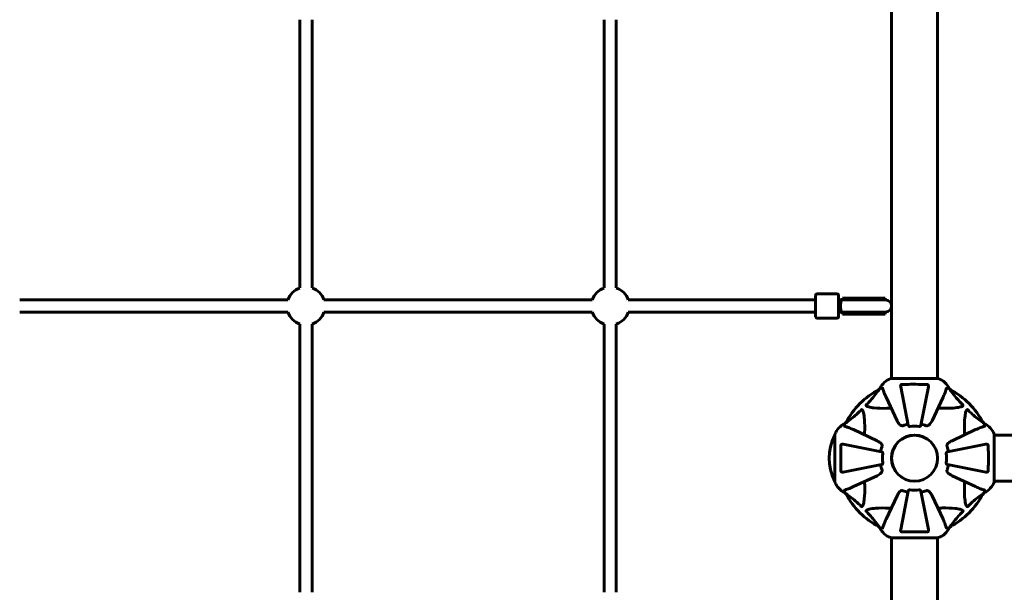
# Model space of a CAD drawing. Units: millimetres. Extents: x 13619 to 24398, y 3762 to 19217.
# Drawn here: x 17222 to 18516, y 10189 to 10941 of the extents above; entities that cross this region are included whole.
import ezdxf

# ---------------------------------------------------------------- set-up
doc = ezdxf.new("R2010")
doc.units = ezdxf.units.MM
doc.header["$LTSCALE"] = 80
doc.layers.add('Widoczne (ISO)', color=7, linetype='Continuous', lineweight=60)

msp = doc.modelspace()

# ---------------------------------------------------------------- linework, layer by layer
at = {"layer": 'Widoczne (ISO)'}
for p, q in [((18367.9, 10469.6), (18367.9, 11660.4)), ((18428.2, 10469.6), (18428.2, 11660.4)), ((17590, 10588.7), (17590, 10941.3)), ((17606, 10588.7), (17606, 10941.3)), ((17990, 10588.7), (17990, 10941.3)), ((18006, 10588.7), (18006, 10941.3)), ((18268, 10551), (18268, 10579)), ((18296, 10581), (18270, 10581)), ((18298, 10579), (18298, 10551)), ((18303.4, 10575.5), (18303.2, 10575.5)), ((18303.2, 10573.5), (18303.2, 10575.5)), ((18303.6, 10575.5), (18303.4, 10575.5)), ((18331.8, 10575.5), (18303.6, 10575.5)), ((18331.8, 10575.5), (18359.6, 10575.5)), ((18359.6, 10575.5), (18359.6, 10573.5)), ((17574.3, 10573), (17221.7, 10573)), ((17974.3, 10573), (17621.7, 10573)), ((18268, 10573), (18021.7, 10573)), ((18299.1, 10573), (18298, 10573)), ((18303.9, 10573), (18299.1, 10573)), ((18331.8, 10573.5), (18303.2, 10573.5)), ((18303.9, 10573), (18331.8, 10573)), ((18331.8, 10573.5), (18359.6, 10573.5)), ((18359.8, 10573), (18331.8, 10573)), ((17574.3, 10557), (17221.7, 10557)), ((17974.3, 10557), (17621.7, 10557)), ((18268, 10557), (18021.7, 10557)), ((18296, 10549), (18270, 10549)), ((18299.1, 10557), (18298, 10557)), ((18299.1, 10557), (18303.9, 10557)), ((18331.8, 10556.5), (18303.2, 10556.5)), ((18303.2, 10554.5), (18303.2, 10556.5)), ((18303.4, 10554.5), (18303.2, 10554.5)), ((18303.6, 10554.5), (18303.4, 10554.5)), ((18331.8, 10554.5), (18303.6, 10554.5)), ((18303.9, 10557), (18331.8, 10557)), ((18331.8, 10557), (18359.8, 10557)), ((18331.8, 10556.5), (18359.6, 10556.5)), ((18331.8, 10554.5), (18359.6, 10554.5)), ((18359.6, 10556.5), (18359.6, 10554.5)), ((17590, 10188.7), (17590, 10541.3)), ((17606, 10188.7), (17606, 10541.3)), ((17990, 10188.7), (17990, 10541.3)), ((18006, 10188.7), (18006, 10541.3)), ((18429.3, 10469.6), (18366.7, 10469.6)), ((18379.8, 10458.8), (18389.6, 10408.5)), ((18406.5, 10408.5), (18416.2, 10458.8)), ((18352.7, 10457), (18350, 10454.3)), ((18350, 10454.3), (18352.7, 10457)), ((18355.9, 10457), (18352.7, 10457)), ((18360.6, 10445.3), (18375, 10414.3)), ((18421, 10414.3), (18435.5, 10445.3)), ((18440.1, 10457), (18443.3, 10457)), ((18446.1, 10454.3), (18443.3, 10457)), ((18443.3, 10457), (18446.1, 10454.3)), ((18308.8, 10413.1), (18306, 10410.3)), ((18306, 10410.3), (18308.8, 10413.1)), ((18306, 10407.2), (18306, 10410.3)), ((18490, 10410.3), (18487.3, 10413.1)), ((18487.3, 10413.1), (18490, 10410.3)), ((18490, 10407.2), (18490, 10410.3)), ((18293.4, 10396.3), (18293.4, 10333.7)), ((18348.7, 10388), (18317.7, 10402.5)), ((18478.3, 10402.5), (18447.3, 10388)), ((18502.6, 10333.7), (18502.6, 10396.3)), ((18638, 10395.2), (18502.6, 10395.2)), ((18354.5, 10373.5), (18304.2, 10383.3)), ((18491.8, 10383.3), (18441.5, 10373.5)), ((18367.9, 10362), (18367.9, 10368)), ((18428.2, 10362), (18428.2, 10368)), ((18304.2, 10346.8), (18354.5, 10356.6)), ((18441.5, 10356.6), (18491.8, 10346.8)), ((18317.7, 10327.6), (18348.7, 10342)), ((18447.3, 10342), (18478.3, 10327.6)), ((18638, 10334.9), (18502.6, 10334.9)), ((18306, 10322.9), (18306, 10319.7)), ((18306, 10319.7), (18308.8, 10317)), ((18308.8, 10317), (18306, 10319.7)), ((18375, 10315.7), (18360.6, 10284.7)), ((18389.6, 10321.6), (18379.8, 10271.3)), ((18416.2, 10271.3), (18406.5, 10321.6)), ((18435.5, 10284.7), (18421, 10315.7)), ((18487.3, 10317), (18490, 10319.7)), ((18490, 10319.7), (18487.3, 10317)), ((18490, 10322.9), (18490, 10319.7)), ((18350, 10275.8), (18352.7, 10273)), ((18352.7, 10273), (18350, 10275.8)), ((18355.9, 10273), (18352.7, 10273)), ((18440.1, 10273), (18443.3, 10273)), ((18443.3, 10273), (18446.1, 10275.8)), ((18446.1, 10275.8), (18443.3, 10273)), ((18366.7, 10260.4), (18429.3, 10260.4)), ((18367.9, 9869.6), (18367.9, 10260.4)), ((18428.2, 9869.6), (18428.2, 10260.4))]:
    msp.add_line(p, q, dxfattribs=at)
for radius in [30.3, 30.2]:
    msp.add_circle((18398, 10365), radius, dxfattribs=at)
for centre, radius, start, end in [((17598, 10565), 25, 108.6629, 161.3371), ((17598, 10565), 25, 18.6629, 71.3371), ((17998, 10565), 25, 108.6629, 161.3371), ((17998, 10565), 25, 18.6629, 71.3371), ((18270, 10579), 2, 90, 180), ((18296, 10579), 2, 0, 90), ((18291.1, 10565.1), 16.4, 28.7027, 30.6426), ((18359.6, 10565), 8.5, 90, 109.7499), ((18359.8, 10565), 8, 270, 90), ((17598, 10565), 25, 198.6629, 251.3371), ((17598, 10565), 25, 288.6629, 341.3371), ((17998, 10565), 25, 198.6629, 251.3371), ((17998, 10565), 25, 288.6629, 341.3371), ((18270, 10551), 2, 180, 270), ((18296, 10551), 2, 270, 0), ((18291.1, 10565.1), 16.4, 328.4764, 330.4486), ((18359.6, 10565), 8.5, 250.2501, 270), ((18375.2, 10446.2), 25, 110.8133, 154.3044), ((18375.2, 10446.2), 25, 110.8133, 154.3044), ((18366.7, 10468.6), 1, 90, 110.8133), ((18366.7, 10468.6), 1, 90, 110.8133), ((18429.3, 10468.6), 1, 69.1867, 90), ((18429.3, 10468.6), 1, 69.1867, 90), ((18420.8, 10446.2), 25, 25.6956, 69.1867), ((18420.8, 10446.2), 25, 25.6956, 69.1867), ((18398, 10365), 101.4, 117.3738, 152.6262), ((18398, 10365), 101.4, 27.3738, 62.6262), ((18316.8, 10387.8), 25, 115.6956, 159.1867), ((18316.8, 10387.8), 25, 115.6956, 159.1867), ((18398, 10365), 45.4, 101, 109.723), ((18398, 10365), 42.1, 81.774, 98.226), ((18398, 10365), 45.4, 70.277, 79), ((18479.2, 10387.8), 25, 20.8133, 64.3044), ((18479.2, 10387.8), 25, 20.8133, 64.3044), ((18354.4, 10365), 68.4, 154.3864, 205.6136), ((18293.6, 10394.2), 1, 102.7356, 154.3864), ((18294.4, 10396.3), 1, 159.1867, 180), ((18294.4, 10396.3), 1, 159.1867, 180), ((18501.6, 10396.3), 1, 0, 20.8133), ((18501.6, 10396.3), 1, 0, 20.8133), ((18398, 10365), 45.4, 160.277, 169), ((18398, 10365), 42.1, 171.774, 188.226), ((18398, 10365), 42.1, 351.774, 8.226), ((18398, 10365), 45.4, 11, 19.723), ((18398, 10365), 45.4, 191, 199.723), ((18398, 10365), 45.4, 340.277, 349), ((18293.6, 10335.9), 1, 205.6136, 257.2644), ((18294.4, 10333.7), 1, 180, 200.8133), ((18294.4, 10333.7), 1, 180, 200.8133), ((18316.8, 10342.3), 25, 200.8133, 244.3044), ((18316.8, 10342.3), 25, 200.8133, 244.3044), ((18479.2, 10342.3), 25, 295.6956, 339.1867), ((18479.2, 10342.3), 25, 295.6956, 339.1867), ((18501.6, 10333.7), 1, 339.1867, 0), ((18501.6, 10333.7), 1, 339.1867, 0), ((18398, 10365), 101.4, 207.3738, 242.6262), ((18398, 10365), 45.4, 250.277, 259), ((18398, 10365), 42.1, 261.774, 278.226), ((18398, 10365), 45.4, 281, 289.723), ((18398, 10365), 101.4, 297.3738, 332.6262), ((18375.2, 10283.9), 25, 205.6956, 249.1867), ((18375.2, 10283.9), 25, 205.6956, 249.1867), ((18420.8, 10283.9), 25, 290.8133, 334.3044), ((18420.8, 10283.9), 25, 290.8133, 334.3044), ((18366.7, 10261.4), 1, 249.1867, 270), ((18366.7, 10261.4), 1, 249.1867, 270), ((18429.3, 10261.4), 1, 270, 290.8133), ((18429.3, 10261.4), 1, 270, 290.8133)]:
    msp.add_arc(centre, radius, start, end, dxfattribs=at)
for centre, major_axis, ratio, start_param, end_param in [((18303.9, 10565), (0, 8), 0.493421, 0, 0.660751), ((18303.2, 10565), (17.2, 0), 0.493333, 1.455714, 1.570796), ((18304.1, 10565), (17.2, 0), 0.493333, 1.226095, 1.508456), ((18303.9, 10565), (0, -8), 0.493421, 5.622434, 6.283185), ((18303.2, 10565), (17.2, 0), 0.493333, 4.712389, 4.819776), ((18304.1, 10565), (17.2, 0), 0.493333, 4.767144, 5.05709)]:
    msp.add_ellipse(centre, major_axis=major_axis, ratio=ratio, start_param=start_param, end_param=end_param, dxfattribs=at)
for points, knots in [([(18301.5, 10571.3), (18301.4, 10571.1), (18301.3, 10570.8), (18301.1, 10569.7), (18301, 10568.9), (18300.8, 10567), (18300.8, 10566), (18300.8, 10564), (18300.8, 10563), (18301, 10561.2), (18301.1, 10560.3), (18301.3, 10559.3), (18301.4, 10559), (18301.5, 10558.7)], [0.556681, 0.556681, 0.556681, 0.556681, 0.690538, 0.690538, 0.996855, 0.996855, 1.297196, 1.297196, 1.597537, 1.597537, 1.903853, 1.903853, 2.03771, 2.03771, 2.03771, 2.03771]), ([(18379.8, 10458.8), (18379.7, 10459.4), (18379.7, 10460), (18379.9, 10460.8), (18380, 10461.1), (18380.2, 10461.4), (18380.4, 10461.5), (18380.6, 10461.7), (18380.7, 10461.8), (18380.9, 10461.9), (18381, 10461.9), (18381.1, 10461.9), (18381.2, 10461.9), (18381.3, 10461.9)], [0, 0, 0, 0, 0.2316755, 0.2316755, 0.3642878, 0.3642878, 0.4481993, 0.4481993, 0.5091909, 0.5091909, 0.5443069, 0.5443069, 0.5810898, 0.5810898, 0.5810898, 0.5810898]), ([(18381.3, 10461.9), (18383.9, 10462), (18386.7, 10462), (18394, 10462.1), (18398.6, 10462.1), (18407.1, 10462), (18411.1, 10462), (18414.8, 10461.9)], [-3.948618, -3.948618, -3.948618, -3.948618, -3.078035, -3.078035, -1.710872, -1.710872, -0.498651, -0.498651, -0.498651, -0.498651]), ([(18414.8, 10461.9), (18414.9, 10461.9), (18415, 10461.9), (18415.3, 10461.8), (18415.4, 10461.8), (18415.6, 10461.6), (18415.7, 10461.5), (18415.9, 10461.3), (18416, 10461.1), (18416.2, 10460.6), (18416.3, 10460.3), (18416.3, 10459.5), (18416.3, 10459.2), (18416.2, 10458.8)], [0, 0, 0, 0, 0.0405527, 0.0405527, 0.0770027, 0.0770027, 0.1196644, 0.1196644, 0.1860906, 0.1860906, 0.2931262, 0.2931262, 0.4025768, 0.4025768, 0.4025768, 0.4025768]), ([(18334.5, 10435.1), (18334.9, 10435.5), (18335.4, 10435.9), (18337.3, 10437.9), (18338.7, 10439.4), (18344.2, 10445.6), (18347.6, 10450.1), (18351.2, 10454.6)], [-3.297299, -3.297299, -3.297299, -3.297299, -3.096593, -3.096593, -2.347308, -2.347308, -0.097313, -0.097313, -0.097313, -0.097313]), ([(18351.4, 10455), (18351.4, 10455.1), (18351.5, 10455.1), (18351.5, 10455), (18351.5, 10455), (18351.4, 10454.9), (18351.4, 10454.9), (18351.3, 10454.7), (18351.2, 10454.7), (18351.2, 10454.6)], [0.66790836, 0.66790836, 0.66790836, 0.66790836, 0.68756319, 0.68756319, 0.70698655, 0.70698655, 0.72910654, 0.72910654, 0.74763999, 0.74763999, 0.74763999, 0.74763999]), ([(18356.3, 10456.5), (18356.2, 10456.7), (18356.2, 10456.8), (18356, 10457), (18356, 10457), (18355.9, 10457)], [0, 0, 0, 0, 0.1541752, 0.1541752, 0.2866473, 0.2866473, 0.2866473, 0.2866473]), ([(18356.3, 10456.5), (18356.5, 10455.5), (18356.9, 10454.1), (18358.4, 10450.1), (18359.4, 10447.8), (18360.6, 10445.3)], [-2.891192, -2.891192, -2.891192, -2.891192, -1.528318, -1.528318, 0, 0, 0, 0]), ([(18435.5, 10445.3), (18436.3, 10447.1), (18437.1, 10448.9), (18438.3, 10451.9), (18438.8, 10453.3), (18439.4, 10455.2), (18439.6, 10455.9), (18439.8, 10456.5)], [-2.92386, -2.92386, -2.92386, -2.92386, -1.830399, -1.830399, -0.841636, -0.841636, -0.273628, -0.273628, -0.273628, -0.273628]), ([(18440.1, 10457), (18440.1, 10457), (18440, 10457), (18439.9, 10456.9), (18439.8, 10456.7), (18439.8, 10456.5)], [0, 0, 0, 0, 0.0651008, 0.0651008, 0.1767336, 0.1767336, 0.1767336, 0.1767336]), ([(18444.8, 10454.6), (18444.8, 10454.6), (18444.8, 10454.6), (18444.7, 10454.7), (18444.6, 10454.9), (18444.5, 10455), (18444.5, 10455), (18444.5, 10455.1), (18444.6, 10455.1), (18444.6, 10455), (18444.6, 10455), (18444.6, 10455)], [0.8751293, 0.8751293, 0.8751293, 0.8751293, 0.8786792, 0.8786792, 0.9337906, 0.9337906, 0.9692974, 0.9692974, 1.0016433, 1.0016433, 1.0082698, 1.0082698, 1.0082698, 1.0082698]), ([(18444.8, 10454.6), (18447, 10451.9), (18449.2, 10449), (18453.3, 10444), (18455.1, 10441.8), (18458.5, 10438.1), (18460, 10436.6), (18461.5, 10435.1)], [-3.381682, -3.381682, -3.381682, -3.381682, -2.051079, -2.051079, -1.136838, -1.136838, -0.473976, -0.473976, -0.473976, -0.473976]), ([(18337.8, 10432.3), (18336.3, 10432.6), (18335.2, 10433.1), (18334.7, 10433.7), (18334.5, 10433.9), (18334.3, 10434.1), (18334.3, 10434.4), (18334.3, 10434.5), (18334.3, 10434.7), (18334.3, 10434.8), (18334.4, 10434.9), (18334.4, 10435), (18334.5, 10435.1), (18334.5, 10435.1), (18334.5, 10435.1)], [4.2161666, 4.2161666, 4.2161666, 4.2161666, 4.692072, 4.692072, 4.692072, 4.8854145, 4.8854145, 4.96663, 4.96663, 5.010038, 5.010038, 5.039388, 5.039388, 5.0498949, 5.0498949, 5.0498949, 5.0498949]), ([(18367.4, 10430.7), (18365.4, 10430.6), (18363.5, 10430.6), (18355.2, 10430.4), (18349.6, 10430.6), (18342.2, 10431.4), (18340, 10431.8), (18337.8, 10432.3)], [-7.441778, -7.441778, -7.441778, -7.441778, -6.631196, -6.631196, -3.87144, -3.87144, -2.57915, -2.57915, -2.57915, -2.57915]), ([(18458.2, 10432.3), (18455.3, 10431.6), (18452.2, 10431.1), (18443.6, 10430.5), (18437.8, 10430.5), (18430.5, 10430.6), (18429.5, 10430.7), (18428.6, 10430.7)], [-5.840535, -5.840535, -5.840535, -5.840535, -4.312329, -4.312329, -2.041689, -2.041689, -1.725445, -1.725445, -1.725445, -1.725445]), ([(18461.5, 10435.1), (18461.5, 10435.1), (18461.5, 10435.1), (18461.6, 10435), (18461.6, 10435), (18461.7, 10434.9), (18461.7, 10434.8), (18461.7, 10434.7), (18461.8, 10434.6), (18461.7, 10434.4), (18461.7, 10434.2), (18461.6, 10433.9), (18461.5, 10433.8), (18461.3, 10433.7), (18460.9, 10433.2), (18460.1, 10432.8), (18458.7, 10432.4), (18458.4, 10432.3), (18458.2, 10432.3)], [3.5334714, 3.5334714, 3.5334714, 3.5334714, 3.5360525, 3.5360525, 3.5562458, 3.5562458, 3.5793269, 3.5793269, 3.6167663, 3.6167663, 3.6956214, 3.6956214, 3.804605, 3.804605, 3.804605, 4.1935737, 4.1935737, 4.2774028, 4.2774028, 4.2774028, 4.2774028]), ([(18308.4, 10411.8), (18311.1, 10414), (18314.1, 10416.3), (18319.1, 10420.3), (18321.2, 10422.1), (18324.9, 10425.5), (18326.4, 10427), (18327.9, 10428.5)], [-3.381682, -3.381682, -3.381682, -3.381682, -2.051079, -2.051079, -1.136838, -1.136838, -0.473976, -0.473976, -0.473976, -0.473976]), ([(18327.9, 10428.5), (18328, 10428.5), (18328, 10428.5), (18328, 10428.6), (18328.1, 10428.6), (18328.2, 10428.7), (18328.2, 10428.7), (18328.4, 10428.8), (18328.5, 10428.8), (18328.7, 10428.8), (18328.8, 10428.7), (18329.1, 10428.6), (18329.2, 10428.5), (18329.4, 10428.3), (18329.8, 10427.9), (18330.2, 10427.1), (18330.6, 10425.7), (18330.7, 10425.5), (18330.8, 10425.2)], [3.5334714, 3.5334714, 3.5334714, 3.5334714, 3.5360525, 3.5360525, 3.5562458, 3.5562458, 3.5793269, 3.5793269, 3.6167663, 3.6167663, 3.6956214, 3.6956214, 3.804605, 3.804605, 3.804605, 4.1935737, 4.1935737, 4.2774028, 4.2774028, 4.2774028, 4.2774028]), ([(18330.8, 10425.2), (18331.4, 10422.4), (18331.9, 10419.2), (18332.6, 10410.6), (18332.6, 10404.8), (18332.4, 10397.5), (18332.4, 10396.6), (18332.3, 10395.6)], [-5.840532, -5.840532, -5.840532, -5.840532, -4.31233, -4.31233, -2.04169, -2.04169, -1.725442, -1.725442, -1.725442, -1.725442]), ([(18463.7, 10395.6), (18463.6, 10397.6), (18463.6, 10399.6), (18463.4, 10407.8), (18463.5, 10413.5), (18464.4, 10420.8), (18464.8, 10423.1), (18465.2, 10425.2)], [-7.441453, -7.441453, -7.441453, -7.441453, -6.631063, -6.631063, -3.871284, -3.871284, -2.578772, -2.578772, -2.578772, -2.578772]), ([(18465.2, 10425.2), (18465.6, 10426.8), (18466.1, 10427.8), (18466.7, 10428.3), (18466.9, 10428.6), (18467.1, 10428.7), (18467.4, 10428.8), (18467.5, 10428.8), (18467.7, 10428.7), (18467.8, 10428.7), (18467.9, 10428.6), (18468, 10428.6), (18468, 10428.5), (18468.1, 10428.5), (18468.1, 10428.5)], [4.2161666, 4.2161666, 4.2161666, 4.2161666, 4.692072, 4.692072, 4.692072, 4.8854145, 4.8854145, 4.96663, 4.96663, 5.010038, 5.010038, 5.039388, 5.039388, 5.0498949, 5.0498949, 5.0498949, 5.0498949]), ([(18468.1, 10428.5), (18468.5, 10428.1), (18468.9, 10427.7), (18470.8, 10425.7), (18472.4, 10424.3), (18478.5, 10418.8), (18483.1, 10415.5), (18487.6, 10411.8)], [-3.292921, -3.292921, -3.292921, -3.292921, -3.092582, -3.092582, -2.344532, -2.344532, -0.096806, -0.096806, -0.096806, -0.096806]), ([(18306, 10407.2), (18306, 10407.1), (18306, 10407), (18306.2, 10406.9), (18306.3, 10406.8), (18306.5, 10406.8)], [0, 0, 0, 0, 0.0651008, 0.0651008, 0.1767336, 0.1767336, 0.1767336, 0.1767336]), ([(18317.7, 10402.5), (18315.9, 10403.3), (18314.2, 10404.1), (18311.1, 10405.3), (18309.7, 10405.8), (18307.8, 10406.4), (18307.1, 10406.6), (18306.5, 10406.8)], [-2.923859, -2.923859, -2.923859, -2.923859, -1.830403, -1.830403, -0.841646, -0.841646, -0.273627, -0.273627, -0.273627, -0.273627]), ([(18308.4, 10411.8), (18308.4, 10411.8), (18308.4, 10411.8), (18308.3, 10411.7), (18308.2, 10411.6), (18308, 10411.6), (18308, 10411.5), (18308, 10411.6), (18308, 10411.6), (18308, 10411.6), (18308, 10411.6), (18308, 10411.6)], [0.8751293, 0.8751293, 0.8751293, 0.8751293, 0.8786792, 0.8786792, 0.9337906, 0.9337906, 0.9692974, 0.9692974, 1.0016433, 1.0016433, 1.0082698, 1.0082698, 1.0082698, 1.0082698]), ([(18381.3, 10407.6), (18380.9, 10407.7), (18380.6, 10407.8), (18379.7, 10408.2), (18379, 10408.7), (18377.1, 10410.6), (18376, 10412.3), (18375, 10414.3)], [0.1601511, 0.1601511, 0.1601511, 0.1601511, 0.2789651, 0.2789651, 0.5590911, 0.5590911, 1.0329565, 1.0329565, 1.0329565, 1.0329565]), ([(18381.3, 10407.6), (18381.4, 10407.6), (18381.5, 10407.6), (18381.9, 10407.6), (18382.2, 10407.6), (18382.5, 10407.7), (18382.6, 10407.7), (18382.7, 10407.8)], [-0.1558142, -0.1558142, -0.1558142, -0.1558142, -0.1088397, -0.1088397, -0.0285546, -0.0285546, 0, 0, 0, 0]), ([(18392, 10406.7), (18391.9, 10406.7), (18391.7, 10406.7), (18391.4, 10406.7), (18391.3, 10406.7), (18390.9, 10406.8), (18390.7, 10406.9), (18390.3, 10407.3), (18390.1, 10407.5), (18389.7, 10408), (18389.6, 10408.2), (18389.6, 10408.5)], [0, 0, 0, 0, 0.0396836, 0.0396836, 0.0905188, 0.0905188, 0.1673316, 0.1673316, 0.2736365, 0.2736365, 0.3778204, 0.3778204, 0.3778204, 0.3778204]), ([(18406.5, 10408.5), (18406.4, 10408.1), (18406.1, 10407.7), (18405.6, 10407.1), (18405.3, 10406.9), (18404.8, 10406.7), (18404.7, 10406.7), (18404.4, 10406.7), (18404.3, 10406.7), (18404.2, 10406.7), (18404.1, 10406.7), (18404, 10406.7)], [0, 0, 0, 0, 0.2355522, 0.2355522, 0.4078692, 0.4078692, 0.4868555, 0.4868555, 0.5223203, 0.5223203, 0.5562282, 0.5562282, 0.5562282, 0.5562282]), ([(18413.3, 10407.8), (18413.6, 10407.7), (18413.8, 10407.6), (18414.3, 10407.6), (18414.5, 10407.6), (18414.7, 10407.6), (18414.7, 10407.6), (18414.8, 10407.6)], [-0.6576908, -0.6576908, -0.6576908, -0.6576908, -0.5826884, -0.5826884, -0.5093339, -0.5093339, -0.502027, -0.502027, -0.502027, -0.502027]), ([(18421, 10414.3), (18419.9, 10411.9), (18418.5, 10410), (18416.7, 10408.5), (18415.9, 10408), (18415, 10407.7), (18414.9, 10407.6), (18414.8, 10407.6)], [0, 0, 0, 0, 1.25142, 1.25142, 1.643811, 1.643811, 1.686691, 1.686691, 1.686691, 1.686691]), ([(18489.5, 10406.8), (18488.5, 10406.5), (18487.1, 10406.1), (18483.1, 10404.6), (18480.8, 10403.6), (18478.3, 10402.5)], [-2.891193, -2.891193, -2.891193, -2.891193, -1.528317, -1.528317, 0, 0, 0, 0]), ([(18488, 10411.6), (18488, 10411.6), (18488.1, 10411.6), (18488, 10411.5), (18488, 10411.5), (18487.9, 10411.6), (18487.9, 10411.6), (18487.7, 10411.7), (18487.7, 10411.8), (18487.6, 10411.8)], [0.66790836, 0.66790836, 0.66790836, 0.66790836, 0.68756319, 0.68756319, 0.70698655, 0.70698655, 0.72910654, 0.72910654, 0.74763999, 0.74763999, 0.74763999, 0.74763999]), ([(18489.5, 10406.8), (18489.7, 10406.8), (18489.8, 10406.9), (18490, 10407), (18490, 10407.1), (18490, 10407.2)], [0, 0, 0, 0, 0.1541752, 0.1541752, 0.2866473, 0.2866473, 0.2866473, 0.2866473]), ([(18301.1, 10348.3), (18301.1, 10350.9), (18301, 10353.7), (18301, 10360.7), (18301, 10364.9), (18301, 10373.4), (18301, 10377.7), (18301.1, 10381.8)], [-3.839757, -3.839757, -3.839757, -3.839757, -2.971401, -2.971401, -1.713368, -1.713368, -0.390285, -0.390285, -0.390285, -0.390285]), ([(18301.1, 10381.8), (18301.1, 10381.9), (18301.1, 10382), (18301.2, 10382.3), (18301.3, 10382.4), (18301.4, 10382.6), (18301.5, 10382.7), (18301.8, 10382.9), (18302, 10383), (18302.4, 10383.2), (18302.8, 10383.3), (18303.5, 10383.4), (18303.9, 10383.3), (18304.2, 10383.3)], [0, 0, 0, 0, 0.0405527, 0.0405527, 0.0770027, 0.0770027, 0.1196644, 0.1196644, 0.1860906, 0.1860906, 0.2931262, 0.2931262, 0.4025768, 0.4025768, 0.4025768, 0.4025768]), ([(18348.7, 10388), (18351.1, 10386.9), (18353, 10385.6), (18354.7, 10383.5), (18355.1, 10382.8), (18355.4, 10382), (18355.4, 10381.9), (18355.4, 10381.8)], [0, 0, 0, 0, 1.237629, 1.237629, 1.877414, 1.877414, 1.97501, 1.97501, 1.97501, 1.97501]), ([(18355.3, 10380.3), (18355.4, 10380.6), (18355.4, 10380.8), (18355.5, 10381.3), (18355.5, 10381.5), (18355.4, 10381.7), (18355.4, 10381.8), (18355.4, 10381.8)], [-0.6576908, -0.6576908, -0.6576908, -0.6576908, -0.5826884, -0.5826884, -0.5093339, -0.5093339, -0.502027, -0.502027, -0.502027, -0.502027]), ([(18440.6, 10381.8), (18440.6, 10381.7), (18440.6, 10381.5), (18440.5, 10381.1), (18440.6, 10380.9), (18440.7, 10380.5), (18440.7, 10380.4), (18440.7, 10380.3)], [-0.1558142, -0.1558142, -0.1558142, -0.1558142, -0.1088399, -0.1088399, -0.0285547, -0.0285547, 0, 0, 0, 0]), ([(18440.6, 10381.8), (18440.7, 10382.1), (18440.8, 10382.4), (18441.2, 10383.4), (18441.7, 10384.1), (18443.6, 10385.9), (18445.3, 10387.1), (18447.3, 10388)], [0.1601511, 0.1601511, 0.1601511, 0.1601511, 0.2790519, 0.2790519, 0.5595742, 0.5595742, 1.0331286, 1.0331286, 1.0331286, 1.0331286]), ([(18491.8, 10383.3), (18492.4, 10383.4), (18493, 10383.4), (18493.8, 10383.1), (18494.1, 10383), (18494.4, 10382.8), (18494.5, 10382.7), (18494.7, 10382.4), (18494.8, 10382.3), (18494.9, 10382.1), (18494.9, 10382.1), (18494.9, 10381.9), (18494.9, 10381.9), (18494.9, 10381.8)], [0, 0, 0, 0, 0.2316755, 0.2316755, 0.3642878, 0.3642878, 0.4481993, 0.4481993, 0.5091909, 0.5091909, 0.5443069, 0.5443069, 0.5810898, 0.5810898, 0.5810898, 0.5810898]), ([(18494.9, 10381.8), (18495, 10379.1), (18495, 10376.3), (18495.1, 10369), (18495.1, 10364.4), (18495, 10355.9), (18495, 10352), (18494.9, 10348.3)], [-3.948618, -3.948618, -3.948618, -3.948618, -3.078035, -3.078035, -1.710872, -1.710872, -0.498651, -0.498651, -0.498651, -0.498651]), ([(18354.5, 10373.5), (18354.9, 10373.4), (18355.3, 10373.2), (18355.9, 10372.6), (18356.1, 10372.3), (18356.3, 10371.9), (18356.3, 10371.7), (18356.4, 10371.4), (18356.4, 10371.4), (18356.4, 10371.2), (18356.4, 10371.1), (18356.4, 10371)], [0, 0, 0, 0, 0.2355522, 0.2355522, 0.4078692, 0.4078692, 0.4868555, 0.4868555, 0.5223203, 0.5223203, 0.5562282, 0.5562282, 0.5562282, 0.5562282]), ([(18439.7, 10371), (18439.6, 10371.2), (18439.6, 10371.3), (18439.7, 10371.6), (18439.7, 10371.7), (18439.8, 10372.1), (18439.9, 10372.3), (18440.2, 10372.7), (18440.5, 10373), (18441, 10373.3), (18441.2, 10373.4), (18441.5, 10373.5)], [0, 0, 0, 0, 0.0396836, 0.0396836, 0.0905188, 0.0905188, 0.1673316, 0.1673316, 0.2736365, 0.2736365, 0.3778204, 0.3778204, 0.3778204, 0.3778204]), ([(18356.4, 10359), (18356.4, 10358.9), (18356.4, 10358.7), (18356.4, 10358.5), (18356.3, 10358.3), (18356.2, 10358), (18356.1, 10357.8), (18355.8, 10357.3), (18355.6, 10357.1), (18355.1, 10356.7), (18354.8, 10356.6), (18354.5, 10356.6)], [0, 0, 0, 0, 0.0396836, 0.0396836, 0.0905188, 0.0905188, 0.1673316, 0.1673316, 0.2736365, 0.2736365, 0.3778204, 0.3778204, 0.3778204, 0.3778204]), ([(18441.5, 10356.6), (18441.1, 10356.7), (18440.7, 10356.9), (18440.1, 10357.5), (18439.9, 10357.7), (18439.7, 10358.2), (18439.7, 10358.4), (18439.6, 10358.6), (18439.6, 10358.7), (18439.6, 10358.9), (18439.6, 10358.9), (18439.7, 10359)], [0, 0, 0, 0, 0.2355522, 0.2355522, 0.4078692, 0.4078692, 0.4868555, 0.4868555, 0.5223203, 0.5223203, 0.5562282, 0.5562282, 0.5562282, 0.5562282]), ([(18304.2, 10346.8), (18303.6, 10346.7), (18303, 10346.7), (18302.2, 10346.9), (18302, 10347), (18301.6, 10347.3), (18301.5, 10347.4), (18301.3, 10347.6), (18301.2, 10347.7), (18301.2, 10347.9), (18301.1, 10348), (18301.1, 10348.1), (18301.1, 10348.2), (18301.1, 10348.3)], [0, 0, 0, 0, 0.2316755, 0.2316755, 0.3642878, 0.3642878, 0.4481993, 0.4481993, 0.5091909, 0.5091909, 0.5443069, 0.5443069, 0.5810898, 0.5810898, 0.5810898, 0.5810898]), ([(18355.4, 10348.3), (18355.4, 10347.9), (18355.2, 10347.6), (18354.8, 10346.7), (18354.3, 10346), (18352.4, 10344.1), (18350.8, 10343), (18348.7, 10342)], [0.1601511, 0.1601511, 0.1601511, 0.1601511, 0.2789651, 0.2789651, 0.5590911, 0.5590911, 1.0329565, 1.0329565, 1.0329565, 1.0329565]), ([(18355.4, 10348.3), (18355.5, 10348.4), (18355.5, 10348.5), (18355.5, 10348.9), (18355.4, 10349.2), (18355.3, 10349.5), (18355.3, 10349.6), (18355.3, 10349.7)], [-0.1558142, -0.1558142, -0.1558142, -0.1558142, -0.1088397, -0.1088397, -0.0285546, -0.0285546, 0, 0, 0, 0]), ([(18440.7, 10349.7), (18440.7, 10349.5), (18440.6, 10349.2), (18440.5, 10348.8), (18440.5, 10348.5), (18440.6, 10348.3), (18440.6, 10348.3), (18440.6, 10348.3)], [-0.6576908, -0.6576908, -0.6576908, -0.6576908, -0.5826884, -0.5826884, -0.5093339, -0.5093339, -0.502027, -0.502027, -0.502027, -0.502027]), ([(18447.3, 10342), (18444.9, 10343.2), (18443, 10344.5), (18441.3, 10346.6), (18440.9, 10347.3), (18440.6, 10348.1), (18440.6, 10348.2), (18440.6, 10348.3)], [0, 0, 0, 0, 1.237629, 1.237629, 1.877414, 1.877414, 1.97501, 1.97501, 1.97501, 1.97501]), ([(18494.9, 10348.3), (18494.9, 10348.1), (18494.9, 10348), (18494.8, 10347.8), (18494.7, 10347.7), (18494.6, 10347.5), (18494.5, 10347.4), (18494.2, 10347.1), (18494.1, 10347), (18493.6, 10346.8), (18493.3, 10346.8), (18492.5, 10346.7), (18492.1, 10346.7), (18491.8, 10346.8)], [0, 0, 0, 0, 0.0405527, 0.0405527, 0.0770027, 0.0770027, 0.1196644, 0.1196644, 0.1860906, 0.1860906, 0.2931262, 0.2931262, 0.4025768, 0.4025768, 0.4025768, 0.4025768]), ([(18332.3, 10334.4), (18332.4, 10332.4), (18332.5, 10330.5), (18332.6, 10322.3), (18332.5, 10316.6), (18331.6, 10309.2), (18331.3, 10307), (18330.8, 10304.9)], [-7.441453, -7.441453, -7.441453, -7.441453, -6.631063, -6.631063, -3.871284, -3.871284, -2.578772, -2.578772, -2.578772, -2.578772]), ([(18465.2, 10304.9), (18464.6, 10307.7), (18464.1, 10310.8), (18463.4, 10319.5), (18463.4, 10325.3), (18463.6, 10332.6), (18463.7, 10333.5), (18463.7, 10334.4)], [-5.840532, -5.840532, -5.840532, -5.840532, -4.31233, -4.31233, -2.04169, -2.04169, -1.725442, -1.725442, -1.725442, -1.725442]), ([(18306.5, 10323.3), (18306.4, 10323.2), (18306.2, 10323.2), (18306.1, 10323.1), (18306, 10323), (18306, 10322.9)], [0, 0, 0, 0, 0.1541752, 0.1541752, 0.2866473, 0.2866473, 0.2866473, 0.2866473]), ([(18306.5, 10323.3), (18307.5, 10323.6), (18308.9, 10324), (18312.9, 10325.4), (18315.2, 10326.4), (18317.7, 10327.6)], [-2.891192, -2.891192, -2.891192, -2.891192, -1.528318, -1.528318, 0, 0, 0, 0]), ([(18308, 10318.4), (18308, 10318.5), (18308, 10318.5), (18308, 10318.5), (18308, 10318.5), (18308.1, 10318.5), (18308.2, 10318.4), (18308.3, 10318.3), (18308.4, 10318.3), (18308.4, 10318.2)], [0.66790836, 0.66790836, 0.66790836, 0.66790836, 0.68756319, 0.68756319, 0.70698655, 0.70698655, 0.72910654, 0.72910654, 0.74763999, 0.74763999, 0.74763999, 0.74763999]), ([(18327.9, 10301.5), (18327.5, 10302), (18327.1, 10302.4), (18325.2, 10304.3), (18323.6, 10305.8), (18317.5, 10311.2), (18312.9, 10314.6), (18308.4, 10318.2)], [-3.292921, -3.292921, -3.292921, -3.292921, -3.092582, -3.092582, -2.344532, -2.344532, -0.096806, -0.096806, -0.096806, -0.096806]), ([(18375, 10315.7), (18376.1, 10318.1), (18377.5, 10320), (18379.6, 10321.8), (18380.3, 10322.2), (18381, 10322.4), (18381.1, 10322.4), (18381.3, 10322.4)], [0, 0, 0, 0, 1.237629, 1.237629, 1.877414, 1.877414, 1.97501, 1.97501, 1.97501, 1.97501]), ([(18382.7, 10322.3), (18382.5, 10322.4), (18382.2, 10322.4), (18381.7, 10322.5), (18381.5, 10322.5), (18381.3, 10322.5), (18381.3, 10322.4), (18381.3, 10322.4)], [-0.6576908, -0.6576908, -0.6576908, -0.6576908, -0.5826884, -0.5826884, -0.5093339, -0.5093339, -0.502027, -0.502027, -0.502027, -0.502027]), ([(18389.6, 10321.6), (18389.6, 10322), (18389.9, 10322.4), (18390.4, 10322.9), (18390.7, 10323.1), (18391.2, 10323.3), (18391.3, 10323.4), (18391.6, 10323.4), (18391.7, 10323.4), (18391.8, 10323.4), (18391.9, 10323.4), (18392, 10323.4)], [0, 0, 0, 0, 0.2355522, 0.2355522, 0.4078692, 0.4078692, 0.4868555, 0.4868555, 0.5223203, 0.5223203, 0.5562282, 0.5562282, 0.5562282, 0.5562282]), ([(18404, 10323.4), (18404.2, 10323.4), (18404.3, 10323.4), (18404.6, 10323.4), (18404.7, 10323.3), (18405.1, 10323.2), (18405.3, 10323.1), (18405.7, 10322.8), (18405.9, 10322.6), (18406.3, 10322.1), (18406.4, 10321.8), (18406.5, 10321.6)], [0, 0, 0, 0, 0.0396836, 0.0396836, 0.0905188, 0.0905188, 0.1673316, 0.1673316, 0.2736365, 0.2736365, 0.3778204, 0.3778204, 0.3778204, 0.3778204]), ([(18414.8, 10322.4), (18414.6, 10322.5), (18414.5, 10322.5), (18414.1, 10322.5), (18413.9, 10322.5), (18413.5, 10322.4), (18413.4, 10322.3), (18413.3, 10322.3)], [-0.1558142, -0.1558142, -0.1558142, -0.1558142, -0.1088397, -0.1088397, -0.0285546, -0.0285546, 0, 0, 0, 0]), ([(18414.8, 10322.4), (18415.1, 10322.4), (18415.4, 10322.3), (18416.4, 10321.8), (18417, 10321.3), (18418.9, 10319.4), (18420, 10317.8), (18421, 10315.7)], [0.1601511, 0.1601511, 0.1601511, 0.1601511, 0.2789651, 0.2789651, 0.5590911, 0.5590911, 1.0329565, 1.0329565, 1.0329565, 1.0329565]), ([(18487.6, 10318.2), (18484.9, 10316), (18482, 10313.8), (18476.9, 10309.7), (18474.8, 10308), (18471.1, 10304.6), (18469.6, 10303.1), (18468.1, 10301.5)], [-3.381682, -3.381682, -3.381682, -3.381682, -2.051079, -2.051079, -1.136838, -1.136838, -0.473976, -0.473976, -0.473976, -0.473976]), ([(18478.3, 10327.6), (18480.1, 10326.7), (18481.8, 10326), (18484.9, 10324.7), (18486.3, 10324.2), (18488.2, 10323.6), (18488.9, 10323.4), (18489.5, 10323.3)], [-2.923859, -2.923859, -2.923859, -2.923859, -1.830403, -1.830403, -0.841646, -0.841646, -0.273627, -0.273627, -0.273627, -0.273627]), ([(18487.6, 10318.2), (18487.6, 10318.2), (18487.6, 10318.2), (18487.7, 10318.3), (18487.8, 10318.4), (18488, 10318.5), (18488, 10318.5), (18488.1, 10318.5), (18488.1, 10318.5), (18488, 10318.4), (18488, 10318.4), (18488, 10318.4)], [0.8751293, 0.8751293, 0.8751293, 0.8751293, 0.8786792, 0.8786792, 0.9337906, 0.9337906, 0.9692974, 0.9692974, 1.0016433, 1.0016433, 1.0082698, 1.0082698, 1.0082698, 1.0082698]), ([(18490, 10322.9), (18490, 10323), (18490, 10323), (18489.9, 10323.2), (18489.7, 10323.2), (18489.5, 10323.3)], [0, 0, 0, 0, 0.0651008, 0.0651008, 0.1767336, 0.1767336, 0.1767336, 0.1767336]), ([(18330.8, 10304.9), (18330.4, 10303.3), (18329.9, 10302.2), (18329.4, 10301.7), (18329.1, 10301.5), (18328.9, 10301.4), (18328.6, 10301.3), (18328.5, 10301.3), (18328.3, 10301.3), (18328.2, 10301.3), (18328.1, 10301.4), (18328.1, 10301.4), (18328, 10301.5), (18328, 10301.5), (18327.9, 10301.5)], [4.2161666, 4.2161666, 4.2161666, 4.2161666, 4.692072, 4.692072, 4.692072, 4.8854145, 4.8854145, 4.96663, 4.96663, 5.010038, 5.010038, 5.039388, 5.039388, 5.0498949, 5.0498949, 5.0498949, 5.0498949]), ([(18468.1, 10301.5), (18468.1, 10301.5), (18468.1, 10301.5), (18468, 10301.5), (18468, 10301.4), (18467.8, 10301.4), (18467.8, 10301.3), (18467.6, 10301.3), (18467.6, 10301.3), (18467.3, 10301.3), (18467.2, 10301.3), (18466.9, 10301.5), (18466.8, 10301.6), (18466.7, 10301.7), (18466.2, 10302.1), (18465.8, 10302.9), (18465.4, 10304.3), (18465.3, 10304.6), (18465.2, 10304.9)], [3.5334714, 3.5334714, 3.5334714, 3.5334714, 3.5360525, 3.5360525, 3.5562458, 3.5562458, 3.5793269, 3.5793269, 3.6167663, 3.6167663, 3.6956214, 3.6956214, 3.804605, 3.804605, 3.804605, 4.1935737, 4.1935737, 4.2774028, 4.2774028, 4.2774028, 4.2774028]), ([(18334.5, 10295), (18334.5, 10295), (18334.5, 10295), (18334.5, 10295), (18334.4, 10295.1), (18334.4, 10295.2), (18334.3, 10295.2), (18334.3, 10295.4), (18334.3, 10295.5), (18334.3, 10295.7), (18334.3, 10295.8), (18334.5, 10296.1), (18334.6, 10296.3), (18334.7, 10296.4), (18335.1, 10296.8), (18335.9, 10297.2), (18337.3, 10297.7), (18337.6, 10297.7), (18337.8, 10297.8)], [3.5334714, 3.5334714, 3.5334714, 3.5334714, 3.5360525, 3.5360525, 3.5562458, 3.5562458, 3.5793269, 3.5793269, 3.6167663, 3.6167663, 3.6956214, 3.6956214, 3.804605, 3.804605, 3.804605, 4.1935737, 4.1935737, 4.2774028, 4.2774028, 4.2774028, 4.2774028]), ([(18351.2, 10275.5), (18349, 10278.1), (18346.8, 10281.1), (18342.7, 10286.1), (18341, 10288.2), (18337.5, 10291.9), (18336.1, 10293.5), (18334.5, 10295)], [-3.381637, -3.381637, -3.381637, -3.381637, -2.051466, -2.051466, -1.136841, -1.136841, -0.473976, -0.473976, -0.473976, -0.473976]), ([(18337.8, 10297.8), (18340.7, 10298.5), (18343.8, 10298.9), (18352.4, 10299.6), (18358.2, 10299.6), (18365.6, 10299.4), (18366.5, 10299.4), (18367.4, 10299.4)], [-5.840535, -5.840535, -5.840535, -5.840535, -4.312486, -4.312486, -2.041879, -2.041879, -1.725443, -1.725443, -1.725443, -1.725443]), ([(18428.6, 10299.4), (18430.6, 10299.4), (18432.5, 10299.5), (18440.8, 10299.6), (18446.5, 10299.5), (18453.8, 10298.7), (18456.1, 10298.3), (18458.2, 10297.8)], [-7.441453, -7.441453, -7.441453, -7.441453, -6.631063, -6.631063, -3.871284, -3.871284, -2.578772, -2.578772, -2.578772, -2.578772]), ([(18461.5, 10295), (18461.1, 10294.6), (18460.7, 10294.1), (18458.7, 10292.2), (18457.3, 10290.7), (18451.8, 10284.5), (18448.4, 10279.9), (18444.8, 10275.5)], [-3.292921, -3.292921, -3.292921, -3.292921, -3.092582, -3.092582, -2.344532, -2.344532, -0.096806, -0.096806, -0.096806, -0.096806]), ([(18458.2, 10297.8), (18459.8, 10297.4), (18460.8, 10296.9), (18461.3, 10296.4), (18461.5, 10296.2), (18461.7, 10295.9), (18461.8, 10295.6), (18461.8, 10295.5), (18461.7, 10295.3), (18461.7, 10295.3), (18461.6, 10295.1), (18461.6, 10295.1), (18461.5, 10295), (18461.5, 10295), (18461.5, 10295)], [4.2161666, 4.2161666, 4.2161666, 4.2161666, 4.692072, 4.692072, 4.692072, 4.8854145, 4.8854145, 4.96663, 4.96663, 5.010038, 5.010038, 5.039388, 5.039388, 5.0498949, 5.0498949, 5.0498949, 5.0498949]), ([(18360.6, 10284.7), (18359.7, 10282.9), (18359, 10281.2), (18357.7, 10278.1), (18357.2, 10276.8), (18356.6, 10274.8), (18356.4, 10274.1), (18356.3, 10273.5)], [-2.923859, -2.923859, -2.923859, -2.923859, -1.830403, -1.830403, -0.841646, -0.841646, -0.273627, -0.273627, -0.273627, -0.273627]), ([(18439.8, 10273.5), (18439.5, 10274.6), (18439.1, 10276), (18437.6, 10279.9), (18436.6, 10282.2), (18435.5, 10284.7)], [-2.891192, -2.891192, -2.891192, -2.891192, -1.528318, -1.528318, 0, 0, 0, 0]), ([(18351.2, 10275.5), (18351.2, 10275.4), (18351.2, 10275.4), (18351.3, 10275.3), (18351.4, 10275.2), (18351.5, 10275.1), (18351.5, 10275), (18351.5, 10275), (18351.5, 10275), (18351.4, 10275), (18351.4, 10275), (18351.4, 10275)], [0.8751293, 0.8751293, 0.8751293, 0.8751293, 0.8786792, 0.8786792, 0.9337906, 0.9337906, 0.9692974, 0.9692974, 1.0016433, 1.0016433, 1.0082698, 1.0082698, 1.0082698, 1.0082698]), ([(18355.9, 10273), (18356, 10273), (18356, 10273.1), (18356.2, 10273.2), (18356.2, 10273.3), (18356.3, 10273.5)], [0, 0, 0, 0, 0.0651008, 0.0651008, 0.1767336, 0.1767336, 0.1767336, 0.1767336]), ([(18381.3, 10268.1), (18381.1, 10268.1), (18381, 10268.2), (18380.8, 10268.2), (18380.7, 10268.3), (18380.4, 10268.4), (18380.3, 10268.5), (18380.1, 10268.8), (18380, 10269), (18379.8, 10269.4), (18379.7, 10269.8), (18379.7, 10270.5), (18379.7, 10270.9), (18379.8, 10271.3)], [0, 0, 0, 0, 0.0405527, 0.0405527, 0.0770027, 0.0770027, 0.1196644, 0.1196644, 0.1860906, 0.1860906, 0.2931262, 0.2931262, 0.4025768, 0.4025768, 0.4025768, 0.4025768]), ([(18414.8, 10268.1), (18412.1, 10268.1), (18409.3, 10268), (18402.4, 10268), (18398.2, 10268), (18389.6, 10268), (18385.3, 10268.1), (18381.3, 10268.1)], [-3.839757, -3.839757, -3.839757, -3.839757, -2.971401, -2.971401, -1.713368, -1.713368, -0.390285, -0.390285, -0.390285, -0.390285]), ([(18416.2, 10271.3), (18416.4, 10270.6), (18416.3, 10270), (18416.1, 10269.2), (18416, 10269), (18415.8, 10268.6), (18415.7, 10268.5), (18415.4, 10268.3), (18415.3, 10268.3), (18415.1, 10268.2), (18415.1, 10268.2), (18414.9, 10268.1), (18414.8, 10268.1), (18414.8, 10268.1)], [0, 0, 0, 0, 0.2316755, 0.2316755, 0.3642878, 0.3642878, 0.4481993, 0.4481993, 0.5091909, 0.5091909, 0.5443069, 0.5443069, 0.5810898, 0.5810898, 0.5810898, 0.5810898]), ([(18439.8, 10273.5), (18439.8, 10273.4), (18439.8, 10273.2), (18440, 10273.1), (18440, 10273), (18440.1, 10273)], [0, 0, 0, 0, 0.1541752, 0.1541752, 0.2866473, 0.2866473, 0.2866473, 0.2866473]), ([(18444.6, 10275), (18444.6, 10275), (18444.5, 10275), (18444.5, 10275), (18444.5, 10275), (18444.6, 10275.1), (18444.6, 10275.2), (18444.7, 10275.3), (18444.8, 10275.4), (18444.8, 10275.5)], [0.66790836, 0.66790836, 0.66790836, 0.66790836, 0.68756319, 0.68756319, 0.70698655, 0.70698655, 0.72910654, 0.72910654, 0.74763999, 0.74763999, 0.74763999, 0.74763999])]:
    msp.add_open_spline(points, degree=3, knots=knots, dxfattribs=at)

doc.saveas('drawing.dxf')
